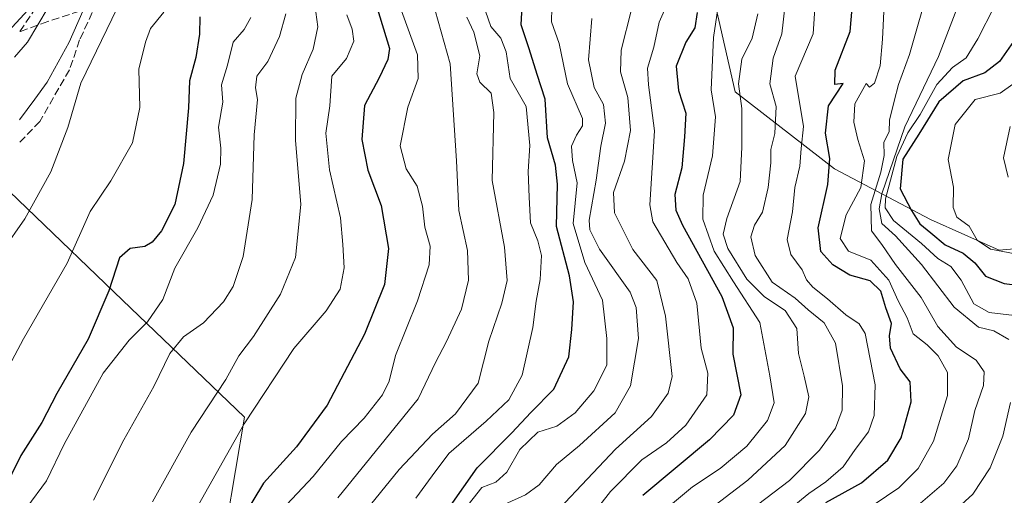
# Model space of a CAD drawing. Units: metres. Extents: x 668453 to 671914, y 4746689 to 4749087.
# Drawn here: x 670111 to 670322, y 4747911 to 4748014 of the extents above; entities that cross this region are included whole.
import ezdxf

# ---------------------------------------------------------------- set-up
doc = ezdxf.new("R2010")
doc.units = ezdxf.units.M
doc.header["$MEASUREMENT"] = 0
doc.linetypes.add('DGN Style 3', pattern=[2.307223, 1.648017, -0.659207])
for name, color, linetype, lineweight in [('Arbolado forestal CxS', 92, 'Continuous', 0), ('Corriente artificial lineal', 4, 'DGN Style 3', 13), ('Curva de nivel maestra', 30, 'Continuous', 30), ('Curva de nivel normal', 30, 'Continuous', 0), ('Pastizal CxS', 92, 'Continuous', 0), ('Talud superficial', 30, 'DGN Style 3', 0)]:
    doc.layers.add(name, color=color, linetype=linetype, lineweight=lineweight)

msp = doc.modelspace()

# ---------------------------------------------------------------- linework, layer by layer
at = {"layer": 'Arbolado forestal CxS', "color": 92, "linetype": 'Continuous', "lineweight": 0}
for points in [[(670094.9147, 4747996.8179, 798.9481), (670114.0437, 4748017.5243, 799.8863), (670114.1469, 4748017.6421, 799.9465), (670120.5155, 4748025.3725, 799.3982), (670120.6396, 4748025.5339, 799.3857), (670127.1396, 4748034.6139, 799.259), (670127.2911, 4748034.8479, 799.1958), (670132.7047, 4748044.1241, 799.0646), (670132.782, 4748044.2659, 799.1344), (670138.8019, 4748056.056, 800.1791), (670138.8401, 4748056.1333, 800.1822), (670140.9297, 4748060.5339, 799.7628), (670152.1771, 4748046.0829, 816.7718), (670160.5919, 4748039.9479, 826.2722), (670177.1927, 4748036.5657, 838.2694), (670205.8875, 4748032.2243, 858.3654), (670216.7595, 4748029.3285, 866.0439), (670234.5665, 4748028.5171, 871.7998), (670258.8333, 4748023.4269, 900.411), (670264.5609, 4747998.1663, 908.025), (670285.9467, 4747981.5671, 923.6809), (670306.5513, 4747970.6663, 950.1688), (670321.3293, 4747964.0599, 954.4848), (670341.6101, 4747965.8537, 963.9531)], [(670341.6101, 4747965.8537, 963.9531), (670321.3293, 4747964.0599, 954.4848), (670306.5513, 4747970.6663, 950.1688), (670285.9467, 4747981.5671, 923.6809), (670264.5609, 4747998.1663, 908.025), (670258.8333, 4748023.4269, 900.411), (670381.0197, 4748039.2841, 966.7891)], [(670258.8333, 4748023.4269, 900.411), (670264.5609, 4747998.1663, 908.025), (670285.9467, 4747981.5671, 923.6809), (670306.5513, 4747970.6663, 950.1688), (670321.3293, 4747964.0599, 954.4848), (670341.6101, 4747965.8537, 963.9531), (670371.1841, 4747976.7803, 986.3709), (670386.9889, 4747979.7279, 997.6783), (670420.7939, 4747974.2485, 1018.4242), (670467.8143, 4747948.7833, 1045.7641), (670498.8999, 4747925.4475, 1067.5726), (670527.1683, 4747888.0647, 1073.207)], [(670091.5361, 4747992.9299, 799.493), (670132.7845, 4747953.3011, 825.8302), (670159.0047, 4747928.1105, 845.1648), (670155.1455, 4747905.1439, 848.398), (670144.1085, 4747889.6145, 847.6483), (670129.8013, 4747877.8119, 841.2698), (670118.4243, 4747875.6119, 836.9428), (670113.8995, 4747878.6711, 834.5302), (670109.8155, 4747889.3649, 831.8888), (670065.4799, 4747909.1821, 811.1352), (670047.5099, 4747891.5677, 812.0376), (670019.9049, 4747878.1513, 811.372), (670000.4379, 4747869.3917, 810.0581), (669995.4387, 4747841.3141, 813.7621), (669985.3135, 4747815.0087, 814.0601), (669967.4243, 4747794.2213, 811.0045), (669936.2043, 4747773.0891, 811.0466), (669909.1361, 4747763.4975, 809.217), (669869.9103, 4747757.4041, 799.7945), (669844.1285, 4747747.2105, 802.7236)], [(670109.8155, 4747889.3649, 831.8888), (670113.8995, 4747878.6711, 834.5302), (670118.4243, 4747875.6119, 836.9428), (670129.8013, 4747877.8119, 841.2698), (670144.1085, 4747889.6145, 847.6483), (670155.1455, 4747905.1439, 848.398), (670159.0047, 4747928.1105, 845.1648), (670132.7845, 4747953.3011, 825.8302), (670091.5361, 4747992.9299, 799.493)]]:
    msp.add_polyline3d(points, dxfattribs=at)
at = {"layer": 'Corriente artificial lineal', "color": 4, "linetype": 'DGN Style 3', "lineweight": 13}
msp.add_polyline3d([(670127.2363, 4748017.361, 810.2575), (670123.5627, 4748009.3197, 810.0822), (670121.3625, 4748002.9147, 810.5576), (670115.0125, 4747991.8022, 810.5828), (670110.5675, 4747987.1984, 810.5567)], dxfattribs=at)
at = {"layer": 'Curva de nivel maestra', "color": 30, "linetype": 'Continuous', "lineweight": 30, "flags": 128}
for points, elevation in [([(670186.53, 4748019.5401), (670190.23, 4748007.5201), (670189.86, 4748005.1301), (670187.99, 4748001.1901), (670184.8, 4747995.2001), (670184.25, 4747987.8601), (670185.52, 4747981.3001), (670188.4, 4747973.6601), (670190.01, 4747964.4401), (670189.17, 4747956.6601), (670184.86, 4747946.0101), (670176.77, 4747930.6701), (670170.19, 4747921.7501), (670163.14, 4747913.8801), (670154.34, 4747899.4001)], 850), ([(670199.95, 4747904.1701), (670209.08, 4747917.2201), (670216.5, 4747924.7601), (670220.64, 4747929.0801), (670225.55, 4747934.1001), (670228.82, 4747941.0701), (670229.4, 4747946.9601), (670229.82, 4747952.9401), (670228.94, 4747958.5601), (670226.1, 4747969.1301), (670226.37, 4747978.2401), (670225.94, 4747982.3601), (670224.17, 4747988.2501), (670223.68, 4747996.5601), (670222.01, 4748001.9201), (670220.23, 4748007.3801), (670218.54, 4748012.5801), (670218.82, 4748017.9501)], 875), ([(670284.1, 4747909.7101), (670291.77, 4747913.9701), (670297.43, 4747918.8601), (670300.24, 4747923.6601), (670302.42, 4747931.3701), (670302.24, 4747935.7401), (670300.09, 4747938.5301), (670297.97, 4747942.9401), (670297.74, 4747945.6501), (670298.19, 4747948.2801), (670297.01, 4747951.6501), (670295.9, 4747955.2501), (670293.58, 4747957.4401), (670289.24, 4747958.7001), (670285.54, 4747960.8701), (670283.01, 4747963.7501), (670282.4, 4747968.8701), (670284.47, 4747978.2101), (670284.9, 4747983.8001), (670283.97, 4747989.2501), (670284.67, 4747995.1401), (670287.77, 4747999.9701), (670286.02, 4747999.7401), (670286.08, 4748002.8101), (670289.28, 4748011.1101), (670289.98, 4748018.7201)], 925), ([(670149.43, 4748014.2801), (670149.36, 4748010.5501), (670148.53, 4748005.5801), (670147.22, 4748000.5501), (670146.94, 4747994.7301), (670145.9, 4747982.7201), (670144.03, 4747973.8701), (670141.14, 4747968.2101), (670139.18, 4747965.7501), (670137.6, 4747964.8801), (670134.44, 4747964.4401), (670132.12, 4747962.4001), (670129.84, 4747955.2801), (670125.37, 4747944.9301), (670118.62, 4747933.2201), (670115.4, 4747926.9501), (670110.92, 4747919.8501), (670106.87, 4747911.6501)], 825), ([(670256.36, 4748015.2201), (670255.9, 4748011.9101), (670253.92, 4748008.8201), (670251.89, 4748003.6601), (670252.37, 4747998.4101), (670253.92, 4747993.5701), (670253.65, 4747988.4601), (670253.11, 4747981.7701), (670251.62, 4747976.0401), (670251.81, 4747972.6501), (670253.23, 4747969.4701), (670261.69, 4747954.0801), (670264.11, 4747947.3401), (670264.09, 4747941.6901), (670265.8, 4747932.9301), (670264.22, 4747928.5401), (670259.08, 4747923.2201), (670244.72, 4747911.2101)], 900), ([(670326.45, 4748011.8701), (670321.44, 4748004.6501), (670318.25, 4748002.2401), (670313.6, 4748000.5501), (670308.36, 4747995.9801), (670304.1, 4747989.0201), (670300.64, 4747983.6501), (670300.06, 4747977.2801), (670302.52, 4747972.6301), (670304.3, 4747969.7401), (670306.65, 4747967.7601), (670309.74, 4747965.1801), (670313.64, 4747963.4101), (670316.13, 4747961.3501), (670318.44, 4747958.4801), (670322.44, 4747956.8601), (670328.79, 4747956.1301)], 950)]:
    msp.add_lwpolyline(points, dxfattribs=dict(at, elevation=elevation))
at = {"layer": 'Curva de nivel normal', "color": 30, "linetype": 'Continuous', "lineweight": 0, "flags": 128}
for points, elevation in [([(670324.76, 4748042.41), (670321.75, 4748038.12), (670318.41, 4748033), (670315.72, 4748025.04), (670308.34, 4748005.78), (670301.09, 4747990.59), (670296.12, 4747976.17), (670295.54, 4747972.93), (670296.12, 4747969.79), (670299.02, 4747967.12), (670304.67, 4747960.96), (670311.68, 4747951.82), (670316.92, 4747947.46), (670320.24, 4747946.7), (670323.42, 4747944.8)], 940), ([(670127.2, 4748022.29), (670121.28, 4748008.82), (670116.57, 4748000.26), (670113.9, 4747996.58), (670110.6, 4747992.15)], 810), ([(670323.82, 4748023.42), (670316.79, 4748009.6), (670314.28, 4748005.47), (670311.3, 4748003.39), (670307.96, 4747999.73), (670304.36, 4747993.27), (670301.73, 4747989.34), (670299.31, 4747984.21), (670296.88, 4747975.12), (670296.85, 4747973.15), (670298.66, 4747970.44), (670304.63, 4747965.48), (670308.19, 4747962.25), (670310.99, 4747960.51), (670313.18, 4747957.62), (670315.89, 4747952.5), (670319.19, 4747950.62), (670325.88, 4747949.84)], 945), ([(670306.44, 4748021.54), (670302.09, 4748006.21), (670299.68, 4747999.7), (670298.8, 4747996.16), (670297.75, 4747992.03), (670297.69, 4747989.54), (670296.55, 4747987.34), (670296.65, 4747984.43), (670295.92, 4747980.84), (670293.76, 4747973.92), (670293.89, 4747968.22), (670296.09, 4747965.3), (670299.06, 4747960.97), (670304.55, 4747953.86), (670308.15, 4747947.61), (670312.21, 4747943.19), (670316.39, 4747940.39), (670318.12, 4747937.86), (670317.97, 4747934.92), (670316.14, 4747929.55), (670314.73, 4747923.45), (670312.27, 4747917.62), (670309.43, 4747913.87), (670303.96, 4747909.18)], 935), ([(670250.42, 4748018.26), (670248.22, 4748013.13), (670247.06, 4748007.75), (670245.7, 4748003.28), (670245.9, 4747999.64), (670247.2, 4747989.76), (670246.19, 4747973.85), (670246.89, 4747970.19), (670249.41, 4747965.75), (670252, 4747961.44), (670254.46, 4747957.91), (670256.35, 4747952.64), (670257.28, 4747942.97), (670258.7, 4747937.55), (670258.45, 4747932.88), (670253.96, 4747926.39), (670249.78, 4747922.56), (670244.52, 4747918.94), (670237.73, 4747912.12), (670229.87, 4747901.99)], 895), ([(670131.6, 4748016.17), (670123.82, 4748000.04), (670121.03, 4747990.49), (670117.38, 4747980.94), (670111.8, 4747970.78), (670102.11, 4747957.03)], 815), ([(670116.8, 4748016.28), (670112.32, 4748008.85), (670109.53, 4748005.62)], 805), ([(670174.12, 4748016.89), (670174.76, 4748012.18), (670173.81, 4748007.35), (670171.44, 4748001.87), (670170.06, 4747996.78), (670169.96, 4747987.76), (670171.11, 4747973.86), (670170.01, 4747962.48), (670166.74, 4747954.61), (670160.93, 4747945.45), (670157.77, 4747941.28), (670154.99, 4747936.22), (670147.56, 4747924.88), (670139.23, 4747909.88)], 840), ([(670192.54, 4748016.35), (670196.26, 4748006.13), (670196.39, 4748001.02), (670194.15, 4747994.87), (670192.52, 4747986.54), (670193.83, 4747981.61), (670196.18, 4747977.81), (670197.28, 4747973.51), (670197.8, 4747969.02), (670198.94, 4747964.89), (670198.73, 4747960.89), (670196.24, 4747953.16), (670191.48, 4747941.37), (670190.15, 4747935.88), (670188.71, 4747932.88), (670184.77, 4747927.9), (670179.89, 4747922.88), (670173.78, 4747915.32), (670166.89, 4747907.98)], 855), ([(670200.04, 4748015.67), (670203.24, 4748004.15), (670204.63, 4747983.3), (670205.16, 4747972.57), (670207.02, 4747963.96), (670207.21, 4747957.58), (670205.67, 4747951.33), (670202.5, 4747944.42), (670200.12, 4747939.84), (670196.41, 4747932.04), (670179.08, 4747910.77)], 860), ([(670210.3, 4748017.21), (670212.04, 4748012.25), (670214.14, 4748009.71), (670215.32, 4748006.77), (670216.18, 4748001.04), (670219.64, 4747995.01), (670220.4, 4747986.57), (670220.04, 4747981.03), (670220.26, 4747975.5), (670220.56, 4747969.95), (670222.15, 4747966.09), (670222.93, 4747962.93), (670222.62, 4747957.78), (670221.73, 4747953.06), (670221.07, 4747947.41), (670218.77, 4747937.18), (670215.88, 4747931.87), (670211, 4747927.24), (670202.97, 4747920.29), (670199.38, 4747915.49), (670195.89, 4747910.64)], 870), ([(670225.15, 4748016.21), (670225.07, 4748013.21), (670226.71, 4748008.54), (670228.5, 4747999.87), (670231.7, 4747992.4), (670231.7, 4747990.85), (670230.45, 4747988.83), (670229.35, 4747986.45), (670229.6, 4747983.39), (670230.56, 4747978.54), (670229.73, 4747969.84), (670232.22, 4747961.42), (670236.04, 4747953.3), (670236.97, 4747945.02), (670236.99, 4747939.33), (670234.18, 4747933.76), (670230.16, 4747929.06), (670226.18, 4747926.18), (670222.1, 4747924.89), (670218.28, 4747921.16), (670215.43, 4747916.23), (670213.09, 4747914.14), (670210.1, 4747912.99), (670204.49, 4747905.88)], 880), ([(670242.3, 4748015.87), (670240.04, 4748007.12), (670239.92, 4748002.45), (670241.5, 4747996.9), (670242.07, 4747989.82), (670240.77, 4747983.21), (670238.38, 4747976.51), (670238.62, 4747972.1), (670242.56, 4747964.22), (670247.71, 4747957.56), (670249.6, 4747949.88), (670251.05, 4747936.88), (670250.17, 4747933.3), (670246.6, 4747928.22), (670238.85, 4747921.22), (670220.72, 4747901.97)], 890), ([(670260.82, 4748016.09), (670259.88, 4748009.87), (670259.43, 4747998.57), (670260.31, 4747992.8), (670259.7, 4747984.39), (670257.7, 4747975.94), (670257.59, 4747970.72), (670260.03, 4747963.88), (670264.18, 4747957.22), (670269.84, 4747948.52), (670272, 4747936.98), (670272.98, 4747931.18), (670271.52, 4747927.42), (670267.09, 4747921.84), (670261.37, 4747917.07), (670255.38, 4747913.1), (670249.39, 4747908.09)], 905), ([(670275.23, 4748016.33), (670274.62, 4748010.66), (670272.76, 4748005.38), (670271.99, 4747999.86), (670273.4, 4747994.97), (670273.08, 4747989.2), (670272.27, 4747985.71), (670272.24, 4747982.87), (670271.66, 4747977.54), (670270.47, 4747972.21), (670268.76, 4747969.46), (670267.91, 4747966.9), (670268.84, 4747962.94), (670272.49, 4747957.15), (670277.47, 4747953.73), (670280.27, 4747951.2), (670283.74, 4747948.42), (670286.16, 4747944.02), (670287.67, 4747934.82), (670287.58, 4747929.58), (670286.13, 4747925.73), (670282.74, 4747920.99), (670276.24, 4747914.46), (670269.38, 4747909.21)], 915), ([(670281.8, 4748017.14), (670281.31, 4748010.63), (670277.45, 4748001.54), (670279.3, 4747990.7), (670278.77, 4747985.96), (670278.51, 4747982.13), (670277.37, 4747977.54), (670276.92, 4747972.34), (670275.78, 4747966.38), (670276.54, 4747963.1), (670279, 4747959.86), (670279.93, 4747957.68), (670281.29, 4747956.12), (670284.46, 4747953.58), (670288.38, 4747950.16), (670291.25, 4747948.17), (670292.52, 4747946.13), (670294.65, 4747935.1), (670294.5, 4747928.45), (670293.25, 4747924.96), (670290.37, 4747921.16), (670287.77, 4747917.42), (670284.1, 4747914.16), (670280.43, 4747911.67), (670276.85, 4747908.75)], 920), ([(670294.43, 4747909.28), (670299.77, 4747912.91), (670303.94, 4747917.04), (670307.25, 4747922.92), (670310.25, 4747932.78), (670310.24, 4747937.71), (670308.26, 4747941.3), (670305.89, 4747943.67), (670302.89, 4747946.05), (670301.55, 4747949.48), (670299.64, 4747953.14), (670297.64, 4747957.61), (670293.78, 4747961.88), (670288.94, 4747963.88), (670287.14, 4747966.6), (670288.46, 4747971.64), (670291.59, 4747977.58), (670292.42, 4747983.31), (670290.92, 4747987.91), (670290.07, 4747991.62), (670290.34, 4747995.59), (670292.75, 4747999.97), (670293.46, 4747999.16), (670294.57, 4748000.05), (670295.76, 4748003.73), (670296.27, 4748009.5), (670296.62, 4748016.87)], 930), ([(670141.67, 4748015.33), (670138.78, 4748011.82), (670137.72, 4748008.87), (670136.32, 4748003.02), (670136.53, 4747994.77), (670134.94, 4747987.14), (670130.3, 4747979.02), (670125.84, 4747972.42), (670120.91, 4747961.25), (670111.46, 4747944.98), (670101.99, 4747927.22)], 820), ([(670160.35, 4748014.17), (670158.96, 4748011.61), (670156.55, 4748008.87), (670155.34, 4748003.87), (670154.06, 4747999.68), (670154.36, 4747995.9), (670153.46, 4747990.56), (670153.96, 4747986.06), (670153.87, 4747982.57), (670152.26, 4747975.88), (670148.98, 4747968.88), (670144.05, 4747960.16), (670141.43, 4747953.47), (670138.16, 4747948.65), (670134.18, 4747944.68), (670128.6, 4747937.6), (670120.25, 4747922.31), (670116.43, 4747914.4), (670112.19, 4747908.63)], 830), ([(670167.89, 4748014.98), (670166.55, 4748010.06), (670164.05, 4748004.69), (670161.64, 4748001.5), (670161.42, 4747999), (670161.85, 4747996.53), (670161.12, 4747988.87), (670160.64, 4747974.97), (670158.71, 4747962.7), (670156.6, 4747956.22), (670154.5, 4747952.93), (670150.19, 4747948.4), (670145.91, 4747945.42), (670142.98, 4747941.82), (670139.5, 4747934.7), (670133.06, 4747923.22), (670126.54, 4747910.22)], 835), ([(670181, 4748014.72), (670182.15, 4748011.64), (670182.51, 4748009.04), (670180.93, 4748005.3), (670177.83, 4748001.54), (670177.36, 4747995.12), (670176.51, 4747989.27), (670177.3, 4747981.37), (670179.64, 4747971), (670180.14, 4747965.3), (670180.43, 4747960.26), (670179.58, 4747955.64), (670176.58, 4747950.98), (670169.65, 4747942.88), (670158.98, 4747926.68), (670145.29, 4747902.47)], 845), ([(670206.83, 4748014.22), (670208.38, 4748010.97), (670209.62, 4748005.91), (670209.02, 4748002.05), (670209.63, 4748000.21), (670212.11, 4747997.86), (670212.65, 4747993.67), (670212.31, 4747979.09), (670214.96, 4747964.73), (670215.53, 4747957.53), (670214.36, 4747952.65), (670211.58, 4747944.47), (670209.27, 4747935.4), (670204.43, 4747928.82), (670199.49, 4747924.46), (670192.32, 4747916.84), (670184.26, 4747906.9)], 865), ([(670233.72, 4748013.94), (670233.04, 4748005.01), (670234.25, 4747999.1), (670236.26, 4747995.41), (670236.7, 4747991.44), (670235.66, 4747986.47), (670234.66, 4747979.1), (670233.18, 4747970.52), (670233.28, 4747968.41), (670235.37, 4747964.31), (670241.96, 4747955), (670243.26, 4747951.75), (670243.8, 4747945.05), (670242.02, 4747934.83), (670238.73, 4747929.06), (670231.1, 4747922.01), (670226.1, 4747917.91), (670222.43, 4747913.53), (670219.43, 4747911.38), (670214.86, 4747909.27)], 885), ([(670269.45, 4748014.94), (670268.23, 4748009.72), (670266, 4748005.21), (670265.3, 4747999.87), (670266, 4747994.54), (670265.98, 4747986.21), (670265.67, 4747978.87), (670262.76, 4747970.87), (670261.96, 4747967.54), (670263, 4747964.43), (670267.07, 4747957.84), (670270.86, 4747953.98), (670275.34, 4747951.09), (670277.83, 4747947.17), (670278.21, 4747941.79), (670279.43, 4747936.92), (670280.38, 4747932.5), (670279.7, 4747928.92), (670275.31, 4747922), (670267.32, 4747914.55), (670257.81, 4747907.26)], 910), ([(670324.82, 4747963.29), (670319.48, 4747964.26), (670316.61, 4747966.18), (670314.89, 4747969.2), (670312.24, 4747971.14), (670311.46, 4747973.23), (670311.56, 4747977.66), (670310.4, 4747983.62), (670311.86, 4747991.14), (670316.16, 4747996.53), (670321.58, 4747997.84), (670326.52, 4748001.36)], 955), ([(670323.75, 4747990.68), (670322.28, 4747983.97), (670323.3, 4747979.78)], 960), ([(670323.79, 4747931.27), (670322.15, 4747924.03), (670319.44, 4747917.23), (670315.7, 4747911.5), (670309.94, 4747906.32)], 940)]:
    msp.add_lwpolyline(points, dxfattribs=dict(at, elevation=elevation))
at = {"layer": 'Pastizal CxS', "color": 92, "linetype": 'Continuous', "lineweight": 0}
for points in [[(670091.5361, 4747992.9299, 799.493), (670132.7845, 4747953.3011, 825.8302), (670159.0047, 4747928.1105, 845.1648), (670155.1455, 4747905.1439, 848.398), (670144.1085, 4747889.6145, 847.6483), (670129.8013, 4747877.8119, 841.2698), (670118.4243, 4747875.6119, 836.9428), (670113.8995, 4747878.6711, 834.5302), (670109.8155, 4747889.3649, 831.8888), (670065.4799, 4747909.1821, 811.1352), (670047.5099, 4747891.5677, 812.0376), (670019.9049, 4747878.1513, 811.372), (670000.4379, 4747869.3917, 810.0581), (669995.4387, 4747841.3141, 813.7621), (669985.3135, 4747815.0087, 814.0601), (669967.4243, 4747794.2213, 811.0045), (669936.2043, 4747773.0891, 811.0466), (669909.1361, 4747763.4975, 809.217), (669869.9103, 4747757.4041, 799.7945), (669844.1285, 4747747.2105, 802.7236)], [(670091.5361, 4747992.9299, 799.493), (670132.7845, 4747953.3011, 825.8302), (670159.0047, 4747928.1105, 845.1648), (670155.1455, 4747905.1439, 848.398), (670144.1085, 4747889.6145, 847.6483), (670129.8013, 4747877.8119, 841.2698), (670118.4243, 4747875.6119, 836.9428), (670113.8995, 4747878.6711, 834.5302), (670109.8155, 4747889.3649, 831.8888)]]:
    msp.add_polyline3d(points, dxfattribs=at)
at = {"layer": 'Talud superficial', "color": 30, "linetype": 'DGN Style 3', "lineweight": 0}
msp.add_polyline3d([(670116.6961, 4748013.3022, 812.6998), (670110.7203, 4748011.1197, 809.588), (670123.865, 4748031.2652, 804.7613), (670137.9786, 4748051.8666, 809.3897), (670144.5685, 4748069.3158, 809.3906), (670148.6957, 4748086.3311, 800.1436), (670144.6397, 4748047.4825, 818.4747), (670134.5328, 4748019.0573, 820.9136)], close=True, dxfattribs=at)
for points in [[(670110.7203, 4748011.1197, 800.8597), (670123.865, 4748031.2652, 799.1571), (670137.9786, 4748051.8666, 801.3825), (670144.5685, 4748069.3158, 799.7329), (670148.6957, 4748086.3311, 797.8866)], [(670148.6957, 4748086.3311, 797.8866), (670144.6397, 4748047.4825, 811.4616), (670134.5328, 4748019.0573, 812.5941), (670116.6961, 4748013.3022, 805.5005), (670110.7203, 4748011.1197, 800.8597)]]:
    msp.add_polyline3d(points, dxfattribs=at)

doc.saveas('drawing.dxf')
